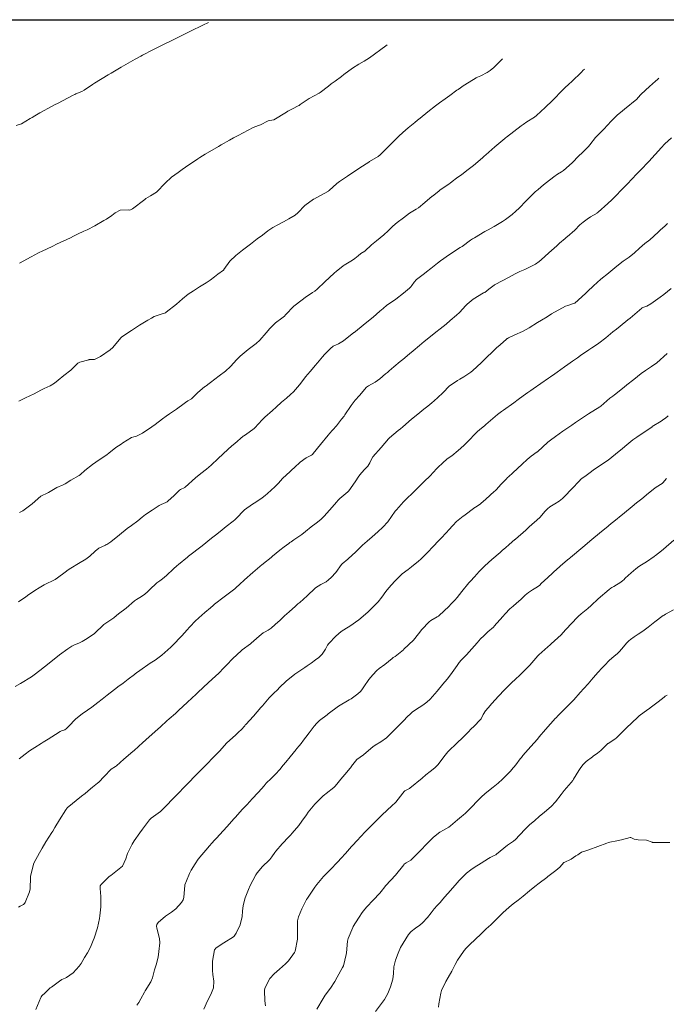
# Model space of a CAD drawing. Units: metres. Extents: x 754764 to 759454, y 8155512 to 8157242.
# Drawn here: x 755204 to 755256, y 8156421 to 8156500 of the extents above; entities that cross this region are included whole.
import ezdxf

# ---------------------------------------------------------------- set-up
doc = ezdxf.new("R2010")
doc.units = ezdxf.units.M
doc.header["$LTSCALE"] = 25
doc.layers.add('2-coordenadas', color=8, linetype='Continuous')
doc.layers.add('Curva Indice', color=36, linetype='Continuous')

msp = doc.modelspace()

# ---------------------------------------------------------------- linework, layer by layer
at = {"layer": '2-coordenadas', "color": 8}
msp.add_line((755051.7552, 8156500), (755960.4217, 8156500), dxfattribs=at)
at = {"layer": 'Curva Indice', "color": 36, "linetype": 'Continuous', "lineweight": 13, "flags": 128}
for points, elevation in [([(755219.2238, 8156499.7643), (755219.1643, 8156499.7377), (755218.8248, 8156499.5772), (755217.7396, 8156499.0454), (755216.6055, 8156498.4907), (755216.2424, 8156498.3154), (755215.6229, 8156498.0147), (755215.1047, 8156497.7576), (755214.5528, 8156497.479), (755214.1671, 8156497.2805), (755213.9396, 8156497.1626), (755213.8199, 8156497.098), (755213.362, 8156496.8432), (755212.2498, 8156496.2089), (755211.8378, 8156495.9649), (755211.4546, 8156495.7408), (755211.2121, 8156495.5991), (755210.1263, 8156494.9433), (755209.9568, 8156494.8328), (755209.2967, 8156494.3605), (755209.1185, 8156494.2601), (755208.6283, 8156494.0725), (755208.5385, 8156494.0329), (755208.4259, 8156493.9739), (755207.1557, 8156493.3137), (755206.9804, 8156493.2236), (755206.727, 8156493.0915), (755205.7567, 8156492.5748), (755205.3469, 8156492.3275), (755205.1527, 8156492.199), (755204.9959, 8156492.1084), (755204.6441, 8156491.8888), (755204.297, 8156491.6915), (755203.8698, 8156491.5497)], 90), ([(755233.4814, 8156498.0046), (755233.3582, 8156497.9108), (755232.9645, 8156497.6089), (755232.4657, 8156497.2478), (755232.0741, 8156496.9601), (755231.6445, 8156496.6799), (755231.2196, 8156496.4388), (755230.7169, 8156496.1208), (755230.0176, 8156495.6105), (755229.8268, 8156495.4672), (755229.3203, 8156495.0943), (755229.0158, 8156494.8694), (755228.799, 8156494.7026), (755228.1218, 8156494.188), (755228.0419, 8156494.1424), (755227.2487, 8156493.7184), (755226.5446, 8156493.2154), (755226.4672, 8156493.1596), (755226.3779, 8156493.1075), (755225.9113, 8156492.8685), (755225.5466, 8156492.6883), (755225.4365, 8156492.6243), (755224.4283, 8156492.0069), (755224.1178, 8156491.9405), (755223.9813, 8156491.9143), (755223.3675, 8156491.6098), (755223.1972, 8156491.5414), (755222.7937, 8156491.4002), (755221.5807, 8156490.7617), (755221.2217, 8156490.5598), (755220.8968, 8156490.3807), (755220.222, 8156490.0025), (755220.0185, 8156489.8859), (755218.951, 8156489.2555), (755218.5284, 8156488.9913), (755218.3668, 8156488.8857), (755218.1053, 8156488.7137), (755217.6468, 8156488.4067), (755217.1128, 8156488.031), (755216.79, 8156487.7975), (755216.524, 8156487.6026), (755216.2775, 8156487.4117), (755215.7628, 8156486.9535), (755215.0989, 8156486.2524), (755215.0872, 8156486.2393), (755215.068, 8156486.2235), (755214.5904, 8156485.9384), (755214.2222, 8156485.7182), (755214.2015, 8156485.7032), (755214.1288, 8156485.6434), (755213.1499, 8156484.8866), (755212.9483, 8156484.8012), (755212.8091, 8156484.8074), (755212.1628, 8156484.7861), (755211.7812, 8156484.5838), (755211.5142, 8156484.3579), (755211.0657, 8156484.0641), (755210.9775, 8156484.0155), (755210.871, 8156483.955), (755210.1443, 8156483.5267), (755209.5258, 8156483.2199), (755209.279, 8156483.1067), (755208.7578, 8156482.8603), (755208.4383, 8156482.7018), (755208.2138, 8156482.5919), (755207.0948, 8156482.0693), (755206.7825, 8156481.9211), (755206.2986, 8156481.6839), (755205.993, 8156481.5462), (755205.6494, 8156481.3905), (755205.0543, 8156481.0648), (755204.1351, 8156480.553)], 87.5), ([(755242.6946, 8156496.8675), (755242.5358, 8156496.7208), (755241.9805, 8156496.1843), (755241.6871, 8156495.9302), (755241.455, 8156495.781), (755240.9458, 8156495.5291), (755240.6983, 8156495.4178), (755240.5752, 8156495.3524), (755239.6699, 8156494.8004), (755239.6343, 8156494.7768), (755239.1412, 8156494.4309), (755239.1038, 8156494.4051), (755239.0418, 8156494.3615), (755238.4721, 8156493.9535), (755238.1107, 8156493.6857), (755237.6661, 8156493.3528), (755237.3397, 8156493.112), (755236.7324, 8156492.6498), (755236.1187, 8156492.1485), (755235.898, 8156491.9676), (755235.6771, 8156491.7987), (755235.1409, 8156491.3696), (755234.7231, 8156490.9957), (755234.4021, 8156490.6924), (755233.8977, 8156490.1911), (755233.6265, 8156489.9168), (755233.447, 8156489.7432), (755233.1774, 8156489.4791), (755232.9196, 8156489.2154), (755232.7525, 8156489.0786), (755232.0715, 8156488.6636), (755232.0163, 8156488.6282), (755231.2932, 8156488.1615), (755231.2633, 8156488.1424), (755231.2171, 8156488.1125), (755230.3146, 8156487.5057), (755229.6792, 8156487.0774), (755229.4604, 8156486.9099), (755228.8462, 8156486.3641), (755228.8069, 8156486.3275), (755228.7918, 8156486.316), (755227.8573, 8156485.8006), (755227.6145, 8156485.6664), (755227.611, 8156485.6646), (755227.5981, 8156485.657), (755226.9186, 8156485.157), (755226.3568, 8156484.5779), (755226.1447, 8156484.3941), (755225.6365, 8156484.1013), (755225.2162, 8156483.8653), (755224.749, 8156483.6188), (755224.3556, 8156483.3995), (755223.966, 8156483.1329), (755223.5165, 8156482.797), (755223.1043, 8156482.4861), (755222.5671, 8156482.0824), (755221.9216, 8156481.5869), (755221.7973, 8156481.4891), (755221.6721, 8156481.3872), (755221.4072, 8156481.1766), (755220.9137, 8156480.7073), (755220.4485, 8156480.0552), (755220.4295, 8156480.0294), (755220.4069, 8156480.0091), (755219.9526, 8156479.6741), (755219.6846, 8156479.4679), (755219.3563, 8156479.2096), (755219.0374, 8156478.9978), (755218.5088, 8156478.6757), (755218.0226, 8156478.3569), (755217.6071, 8156478.0757), (755217.1407, 8156477.713), (755216.6609, 8156477.294), (755215.8519, 8156476.6306), (755215.7963, 8156476.5986), (755215.521, 8156476.507), (755214.8884, 8156476.2873), (755214.6576, 8156476.1736), (755214.385, 8156476.0067), (755213.7177, 8156475.5951), (755213.06, 8156475.1733), (755212.3105, 8156474.6761), (755212.2426, 8156474.6155), (755212.0928, 8156474.4305), (755211.5887, 8156473.8156), (755211.3683, 8156473.628), (755210.6049, 8156473.1108), (755210.1115, 8156472.866), (755209.6925, 8156472.8495), (755209.6742, 8156472.8486), (755208.9468, 8156472.6539), (755208.7852, 8156472.5748), (755208.513, 8156472.3001), (755208.3444, 8156472.1108), (755208.2243, 8156472.005), (755207.6635, 8156471.5782), (755207.2276, 8156471.2142), (755206.9247, 8156470.9769), (755206.571, 8156470.7643), (755206.1095, 8156470.5408), (755205.8284, 8156470.4012), (755205.2915, 8156470.1321), (755204.6233, 8156469.8147), (755204.4967, 8156469.7502), (755204.0842, 8156469.5337)], 85), ([(755249.2275, 8156496.0612), (755249.0993, 8156495.9373), (755249.005, 8156495.8456), (755248.1778, 8156495.0389), (755248.1324, 8156494.9971), (755248.0597, 8156494.9322), (755247.5728, 8156494.4784), (755247.2428, 8156494.145), (755246.9277, 8156493.8118), (755246.6672, 8156493.5537), (755246.0772, 8156492.9856), (755245.4042, 8156492.3401), (755245.2307, 8156492.2074), (755244.6268, 8156491.8349), (755244.3327, 8156491.6348), (755244.1771, 8156491.5179), (755242.9991, 8156490.6175), (755242.9218, 8156490.5561), (755242.8707, 8156490.5152), (755242.0581, 8156489.847), (755241.3484, 8156489.2167), (755241.2218, 8156489.0994), (755241.0795, 8156488.9714), (755240.3726, 8156488.3641), (755239.9406, 8156488.0244), (755239.4279, 8156487.6467), (755239.0069, 8156487.3343), (755238.665, 8156487.0768), (755238.504, 8156486.9535), (755238.4258, 8156486.8959), (755237.6835, 8156486.3738), (755237.6079, 8156486.3185), (755237.5914, 8156486.3062), (755237.0854, 8156485.9142), (755237.0636, 8156485.8973), (755236.485, 8156485.4071), (755235.9838, 8156484.9859), (755235.7949, 8156484.8622), (755235.2603, 8156484.5489), (755234.7702, 8156484.1859), (755234.2676, 8156483.7928), (755233.9362, 8156483.5131), (755233.56, 8156483.1484), (755233.2162, 8156482.8282), (755232.6279, 8156482.3519), (755232.481, 8156482.2319), (755232.2348, 8156482.0074), (755231.6872, 8156481.5229), (755231.3874, 8156481.3149), (755231.1524, 8156481.1508), (755230.9032, 8156480.9281), (755230.7182, 8156480.7834), (755230.0488, 8156480.3938), (755229.9642, 8156480.3357), (755229.3956, 8156479.8797), (755229.2767, 8156479.7838), (755229.2579, 8156479.7677), (755228.4913, 8156479.0547), (755227.8777, 8156478.4795), (755227.6992, 8156478.3298), (755227.516, 8156478.2012), (755226.9345, 8156477.8041), (755226.6904, 8156477.635), (755226.0323, 8156477.1202), (755225.3752, 8156476.4388), (755225.274, 8156476.3341), (755225.0614, 8156476.1696), (755224.5637, 8156475.7846), (755224.1187, 8156475.3509), (755223.8188, 8156475.0012), (755223.3112, 8156474.4089), (755223.0186, 8156474.139), (755222.3739, 8156473.6534), (755221.754, 8156473.1387), (755221.4878, 8156472.869), (755220.9677, 8156472.2947), (755220.5877, 8156471.9442), (755220.0571, 8156471.5604), (755219.3836, 8156471.0377), (755219.2827, 8156470.9506), (755219.0372, 8156470.764), (755218.9387, 8156470.7023), (755218.9046, 8156470.6779), (755218.3783, 8156470.2188), (755217.9907, 8156469.8415), (755217.8484, 8156469.7236), (755217.5795, 8156469.5602), (755217.3763, 8156469.4344), (755217.2695, 8156469.3558), (755216.6689, 8156468.904), (755216.0956, 8156468.5191), (755215.8432, 8156468.3453), (755215.559, 8156468.1266), (755214.9657, 8156467.6809), (755214.7023, 8156467.4924), (755213.9502, 8156466.9828), (755213.4701, 8156466.7283), (755213.2604, 8156466.6823), (755213.0718, 8156466.6271), (755212.3888, 8156466.2068), (755212.2376, 8156466.1062), (755211.8262, 8156465.8324), (755211.5237, 8156465.5968), (755211.2896, 8156465.4019), (755211.1007, 8156465.2586), (755210.5037, 8156464.8428), (755209.9688, 8156464.4721), (755209.3575, 8156464.0014), (755208.9983, 8156463.69), (755208.8837, 8156463.6042), (755208.241, 8156463.2133), (755207.7846, 8156462.9466), (755207.7208, 8156462.913), (755207.6075, 8156462.8635), (755207.1062, 8156462.6334), (755206.4569, 8156462.2537), (755206.344, 8156462.1872), (755205.8785, 8156461.9625), (755205.8382, 8156461.9433), (755205.8284, 8156461.9367), (755205.1381, 8156461.3466), (755204.6141, 8156460.9433), (755204.393, 8156460.7891), (755204.1397, 8156460.6327)], 82.5), ([(755255.1677, 8156495.3281), (755255.0582, 8156495.2329), (755254.8904, 8156495.0851), (755254.4144, 8156494.6622), (755253.7411, 8156494.057), (755253.7314, 8156494.0483), (755253.7178, 8156494.0349), (755253.6922, 8156494.004), (755253.3751, 8156493.6341), (755253.2771, 8156493.5417), (755252.5471, 8156492.96), (755252.4568, 8156492.8822), (755252.2333, 8156492.6942), (755251.8615, 8156492.3929), (755251.4265, 8156491.9739), (755251.3875, 8156491.9342), (755251.3502, 8156491.894), (755250.7691, 8156491.2483), (755250.387, 8156490.8792), (755250.1187, 8156490.6011), (755249.6632, 8156490.019), (755249.5555, 8156489.8822), (755249.4216, 8156489.7418), (755249.0363, 8156489.3793), (755248.7845, 8156489.1289), (755248.2338, 8156488.5784), (755247.5469, 8156487.9442), (755247.3905, 8156487.8367), (755247.0783, 8156487.6652), (755246.7876, 8156487.4575), (755246.1982, 8156486.9899), (755245.9665, 8156486.8062), (755245.5184, 8156486.4407), (755245.3853, 8156486.3307), (755245.3159, 8156486.2689), (755244.5818, 8156485.5401), (755244.0087, 8156484.9546), (755243.7567, 8156484.706), (755243.4567, 8156484.4443), (755242.9247, 8156484.045), (755242.6854, 8156483.8873), (755242.0179, 8156483.4925), (755241.5319, 8156483.2271), (755241.2718, 8156483.081), (755240.44, 8156482.5918), (755240.2917, 8156482.5072), (755240.1225, 8156482.3945), (755239.4667, 8156481.8963), (755239.315, 8156481.7957), (755238.4455, 8156481.2581), (755237.7411, 8156480.7532), (755237.4888, 8156480.5556), (755236.9505, 8156480.1268), (755236.617, 8156479.8559), (755236.4631, 8156479.7398), (755235.806, 8156479.2427), (755235.6214, 8156479.029), (755235.4587, 8156478.7641), (755235.3619, 8156478.6532), (755235.2626, 8156478.5693), (755234.7729, 8156478.1645), (755234.1801, 8156477.6921), (755234.1328, 8156477.6591), (755233.4588, 8156477.2042), (755233.146, 8156476.9411), (755232.8941, 8156476.7126), (755232.3546, 8156476.2509), (755231.7295, 8156475.7381), (755231.5649, 8156475.6052), (755230.9411, 8156475.1007), (755230.8528, 8156475.0288), (755230.8292, 8156475.0093), (755229.9982, 8156474.3542), (755229.6061, 8156474.1058), (755229.3648, 8156474.0062), (755229.1768, 8156473.9207), (755228.9468, 8156473.7494), (755228.4813, 8156473.2629), (755228.3212, 8156473.0777), (755227.9171, 8156472.607), (755227.7297, 8156472.3867), (755227.3512, 8156471.9415), (755227.1146, 8156471.6652), (755226.9929, 8156471.5121), (755226.4807, 8156470.8316), (755226.0052, 8156470.2883), (755225.7739, 8156470.0628), (755225.4564, 8156469.7828), (755225.0532, 8156469.4468), (755224.6114, 8156469.0533), (755224.3325, 8156468.7978), (755223.7093, 8156468.2538), (755223.4354, 8156467.9922), (755223.2683, 8156467.788), (755222.869, 8156467.3409), (755222.1586, 8156466.8367), (755222.0256, 8156466.756), (755221.9853, 8156466.7269), (755221.3124, 8156466.1571), (755221.0906, 8156465.9599), (755220.7652, 8156465.6676), (755219.9883, 8156464.9613), (755219.4258, 8156464.4181), (755219.0709, 8156464.1014), (755218.5998, 8156463.748), (755218.1831, 8156463.4195), (755217.3431, 8156462.6579), (755217.3392, 8156462.6552), (755217.3206, 8156462.6468), (755216.9802, 8156462.49), (755216.9058, 8156462.4361), (755216.4691, 8156462.0133), (755215.9684, 8156461.5386), (755215.9165, 8156461.5004), (755215.8047, 8156461.4416), (755215.4414, 8156461.2697), (755215.293, 8156461.1901), (755214.7174, 8156460.831), (755214.1993, 8156460.4725), (755213.9221, 8156460.2629), (755213.5715, 8156459.9919), (755213.0617, 8156459.6087), (755212.7343, 8156459.3614), (755212.1224, 8156458.8713), (755211.4231, 8156458.306), (755211.3451, 8156458.2521), (755211.0922, 8156458.0976), (755211.0203, 8156458.053), (755210.9992, 8156458.0429), (755210.4531, 8156457.7864), (755210.1638, 8156457.5605), (755209.7481, 8156457.1583), (755209.4382, 8156456.9209), (755208.8395, 8156456.5588), (755208.2407, 8156456.2015), (755208.0181, 8156456.057), (755207.7712, 8156455.8769), (755207.1719, 8156455.4246), (755206.978, 8156455.3063), (755206.0903, 8156454.8572), (755205.7102, 8156454.6364), (755205.3609, 8156454.4059), (755204.7815, 8156454.0106), (755204.6109, 8156453.8914), (755204.3934, 8156453.7391), (755204.0574, 8156453.5066)], 80), ([(755256.1587, 8156490.5519), (755255.6521, 8156490.0763), (755255.3465, 8156489.7553), (755255.1289, 8156489.5148), (755254.6082, 8156488.9391), (755254.3826, 8156488.6951), (755253.6655, 8156487.945), (755253.361, 8156487.6265), (755253.058, 8156487.3117), (755252.594, 8156486.8282), (755252.1897, 8156486.4067), (755251.7388, 8156485.9373), (755251.604, 8156485.7946), (755251.415, 8156485.6172), (755251.0822, 8156485.3317), (755250.3059, 8156484.6219), (755250.2465, 8156484.5644), (755250.2411, 8156484.5596), (755250.2279, 8156484.5506), (755249.7168, 8156484.2456), (755249.4344, 8156484.0789), (755249.1106, 8156483.8384), (755248.8685, 8156483.6098), (755248.447, 8156483.1976), (755247.8419, 8156482.6701), (755247.7827, 8156482.6205), (755247.6725, 8156482.5245), (755247.2425, 8156482.1466), (755247.0091, 8156481.9401), (755246.3794, 8156481.3821), (755245.7794, 8156480.8274), (755245.6027, 8156480.6774), (755245.3054, 8156480.4855), (755244.9368, 8156480.288), (755244.4761, 8156480.0634), (755244.0572, 8156479.8885), (755243.6886, 8156479.7092), (755243.2268, 8156479.4474), (755242.0965, 8156478.8478), (755242.0488, 8156478.822), (755242.0281, 8156478.8083), (755241.5974, 8156478.4792), (755241.2619, 8156478.2239), (755241.2473, 8156478.2145), (755241.1743, 8156478.1753), (755240.3492, 8156477.6802), (755239.8535, 8156477.2838), (755239.7485, 8156477.1732), (755239.2516, 8156476.6249), (755239.0201, 8156476.4044), (755238.5163, 8156475.9655), (755238.1857, 8156475.6934), (755237.7107, 8156475.3138), (755237.3692, 8156475.0347), (755236.9377, 8156474.6888), (755236.4367, 8156474.2922), (755236.0495, 8156473.9752), (755235.5554, 8156473.5601), (755235.2697, 8156473.32), (755234.7344, 8156472.8695), (755234.52, 8156472.6898), (755234.0125, 8156472.2677), (755233.6243, 8156471.9469), (755233.4962, 8156471.8367), (755233.3466, 8156471.7068), (755232.8922, 8156471.3217), (755232.5297, 8156471.0564), (755231.98, 8156470.764), (755231.8406, 8156470.6548), (755231.2573, 8156469.9815), (755230.9333, 8156469.6175), (755230.599, 8156469.1978), (755230.1109, 8156468.4493), (755230.0334, 8156468.3375), (755229.8414, 8156468.0846), (755229.4311, 8156467.5716), (755228.859, 8156466.9256), (755228.8147, 8156466.8767), (755228.772, 8156466.828), (755228.1546, 8156466.084), (755227.5796, 8156465.3594), (755227.5084, 8156465.2794), (755227.4424, 8156465.2267), (755227.3936, 8156465.2001), (755227.0168, 8156465.0051), (755226.545, 8156464.6579), (755226.0894, 8156464.2438), (755225.8732, 8156464.0469), (755225.7432, 8156463.9308), (755225.1341, 8156463.3472), (755224.7994, 8156462.9945), (755224.5106, 8156462.7004), (755223.9219, 8156462.1619), (755223.7273, 8156461.9966), (755223.5009, 8156461.8199), (755222.9962, 8156461.4788), (755222.7222, 8156461.313), (755222.0965, 8156460.8478), (755221.3882, 8156460.1327), (755221.3101, 8156460.0492), (755221.1809, 8156459.9392), (755220.6381, 8156459.5164), (755220.1538, 8156459.1286), (755219.7858, 8156458.8364), (755219.4664, 8156458.5843), (755218.7113, 8156457.9878), (755217.6339, 8156457.1627), (755217.5311, 8156457.0823), (755216.825, 8156456.504), (755216.6819, 8156456.3808), (755216.4323, 8156456.1495), (755215.869, 8156455.624), (755215.5432, 8156455.3424), (755215.3353, 8156455.1928), (755215.0939, 8156455.0255), (755214.9228, 8156454.8752), (755214.6687, 8156454.6251), (755214.3596, 8156454.3215), (755214.149, 8156454.1295), (755213.8702, 8156453.9292), (755213.4679, 8156453.6912), (755213.3782, 8156453.6306), (755213.3123, 8156453.5768), (755212.6469, 8156453.0147), (755212.0405, 8156452.5395), (755211.8875, 8156452.4148), (755211.6744, 8156452.245), (755210.9304, 8156451.7458), (755210.873, 8156451.697), (755210.1267, 8156450.9772), (755209.5339, 8156450.5692), (755209.4102, 8156450.5093), (755209.1252, 8156450.3377), (755209.0707, 8156450.3032), (755208.9214, 8156450.2366), (755208.4598, 8156450.0486), (755208.3069, 8156449.9638), (755207.9936, 8156449.7471), (755207.3342, 8156449.2722), (755206.7602, 8156448.837), (755206.1366, 8156448.325), (755206.0282, 8156448.2323), (755205.8717, 8156448.1023), (755205.1939, 8156447.5901), (755205.0941, 8156447.5252), (755204.2251, 8156446.9968), (755203.7865, 8156446.7366)], 77.5), ([(755255.8462, 8156483.7117), (755255.7326, 8156483.5957), (755255.6605, 8156483.5287), (755255.2623, 8156483.1917), (755255.0968, 8156483.0421), (755254.4367, 8156482.4321), (755254.0509, 8156482.1265), (755253.619, 8156481.7591), (755253.2165, 8156481.3831), (755252.7882, 8156481.0438), (755252.3167, 8156480.7079), (755251.9475, 8156480.4318), (755251.6407, 8156480.1856), (755251.1587, 8156479.773), (755251.1318, 8156479.7513), (755250.5314, 8156479.2743), (755249.9492, 8156478.7367), (755249.8154, 8156478.6076), (755249.6068, 8156478.4173), (755249.2989, 8156478.139), (755248.453, 8156477.3668), (755248.4418, 8156477.3567), (755247.8912, 8156477.1859), (755247.7118, 8156477.1129), (755246.5997, 8156476.4979), (755246.2365, 8156476.2805), (755245.7885, 8156476.01), (755245.4801, 8156475.8184), (755244.8186, 8156475.3959), (755244.3366, 8156475.1166), (755244.0502, 8156474.99), (755243.905, 8156474.9313), (755243.1565, 8156474.587), (755243.0769, 8156474.5485), (755243.0551, 8156474.5348), (755243.0119, 8156474.4978), (755242.4999, 8156474.0346), (755242.2062, 8156473.7813), (755241.7963, 8156473.4084), (755241.4824, 8156473.0915), (755240.9851, 8156472.5899), (755240.327, 8156471.9775), (755240.1516, 8156471.8413), (755239.592, 8156471.4804), (755239.2892, 8156471.2974), (755239.0997, 8156471.1814), (755238.435, 8156470.7364), (755238.423, 8156470.726), (755237.9366, 8156470.216), (755237.8898, 8156470.1704), (755237.1927, 8156469.5447), (755237.0704, 8156469.4377), (755236.8463, 8156469.2501), (755236.2789, 8156468.7823), (755236.0482, 8156468.5987), (755235.4097, 8156468.085), (755234.7233, 8156467.4919), (755234.5347, 8156467.3312), (755234.3618, 8156467.1911), (755233.6677, 8156466.6145), (755233.5909, 8156466.5374), (755232.9944, 8156465.8363), (755232.3327, 8156465.0831), (755232.327, 8156465.0758), (755232.3174, 8156465.0591), (755232.1009, 8156464.6156), (755231.9377, 8156464.351), (755231.7045, 8156464.1139), (755231.4186, 8156463.8234), (755231.2051, 8156463.5375), (755230.9158, 8156463.0976), (755230.4303, 8156462.3774), (755230.4223, 8156462.3669), (755230.4163, 8156462.3606), (755230.4006, 8156462.3474), (755230.3283, 8156462.2886), (755229.6891, 8156461.7672), (755229.533, 8156461.6056), (755229.4496, 8156461.509), (755228.8776, 8156460.8415), (755228.4566, 8156460.3524), (755228.1903, 8156460.0948), (755227.8077, 8156459.7941), (755227.4233, 8156459.5055), (755226.9564, 8156459.1293), (755226.6555, 8156458.8978), (755226.0415, 8156458.472), (755225.8113, 8156458.3133), (755225.7123, 8156458.2406), (755225.6242, 8156458.1728), (755225.2685, 8156457.9009), (755224.9199, 8156457.6283), (755224.3339, 8156457.1583), (755224.2105, 8156457.0591), (755223.5968, 8156456.5644), (755223.5454, 8156456.5224), (755223.5031, 8156456.4869), (755222.7565, 8156455.8478), (755222.0978, 8156455.2666), (755221.9718, 8156455.1575), (755221.8099, 8156455.0116), (755221.3165, 8156454.5542), (755221.0015, 8156454.3011), (755220.4766, 8156453.9179), (755219.6986, 8156453.3157), (755219.58, 8156453.2199), (755219.3655, 8156453.0403), (755218.9378, 8156452.6667), (755218.4477, 8156452.238), (755218.1421, 8156451.9651), (755217.7426, 8156451.5531), (755217.4622, 8156451.2227), (755217.3451, 8156451.0906), (755217.0268, 8156450.7496), (755216.3956, 8156450.0722), (755216.2059, 8156449.8858), (755215.7416, 8156449.461), (755215.4861, 8156449.2418), (755214.9664, 8156448.8609), (755214.567, 8156448.599), (755213.7482, 8156448.0378), (755213.7084, 8156448.0072), (755213.5883, 8156447.914), (755213.3714, 8156447.7525), (755213.3033, 8156447.7014), (755212.8032, 8156447.323), (755212.397, 8156447.0167), (755211.9885, 8156446.7117), (755211.8149, 8156446.5805), (755211.711, 8156446.5017), (755211.1361, 8156446.0626), (755210.7235, 8156445.742), (755210.3925, 8156445.4767), (755209.9101, 8156445.0865), (755209.569, 8156444.8456), (755209.128, 8156444.558), (755208.632, 8156444.1554), (755208.0556, 8156443.5656), (755207.8898, 8156443.3928), (755207.7492, 8156443.2998), (755207.4795, 8156443.2053), (755207.3678, 8156443.1512), (755206.9977, 8156442.9168), (755206.4124, 8156442.5447), (755206.0122, 8156442.296), (755205.8566, 8156442.2034), (755205.3481, 8156441.8898), (755204.9259, 8156441.6049), (755204.5855, 8156441.3505), (755204.1178, 8156440.9755)], 75), ([(755256.1439, 8156478.5272), (755255.5577, 8156478.054), (755255.2793, 8156477.8292), (755254.5303, 8156477.2984), (755254.1979, 8156477.1289), (755253.8136, 8156476.9786), (755253.8118, 8156476.9773), (755253.7928, 8156476.9611), (755252.8617, 8156476.1691), (755252.6825, 8156476.0241), (755252.0659, 8156475.5376), (755251.7734, 8156475.2939), (755251.5, 8156475.0598), (755250.9363, 8156474.5995), (755250.3746, 8156474.1804), (755250.1783, 8156474.0429), (755249.8032, 8156473.7831), (755249.6615, 8156473.6824), (755249.586, 8156473.6291), (755248.9188, 8156473.1737), (755248.6603, 8156472.9938), (755248.2783, 8156472.7243), (755247.8917, 8156472.4539), (755247.6444, 8156472.2805), (755247.0479, 8156471.8627), (755246.8513, 8156471.7255), (755246.5162, 8156471.4913), (755246.3518, 8156471.3757), (755245.1322, 8156470.5132), (755244.935, 8156470.3754), (755244.7114, 8156470.2235), (755244.3278, 8156469.9526), (755243.9442, 8156469.6697), (755243.5763, 8156469.4059), (755242.7568, 8156468.8164), (755242.609, 8156468.7112), (755242.2969, 8156468.4758), (755242.0885, 8156468.2975), (755241.3625, 8156467.6599), (755241.2518, 8156467.5701), (755240.9951, 8156467.3762), (755240.6764, 8156467.1205), (755240.5211, 8156466.9647), (755239.9787, 8156466.368), (755239.595, 8156465.9882), (755239.1493, 8156465.5844), (755238.6299, 8156465.171), (755238.278, 8156464.9169), (755237.8873, 8156464.5885), (755237.5507, 8156464.2576), (755237.4195, 8156464.1205), (755237.1886, 8156463.867), (755236.8764, 8156463.5359), (755236.4604, 8156463.1389), (755236.2924, 8156462.9811), (755235.8406, 8156462.545), (755235.5673, 8156462.2772), (755234.9746, 8156461.6867), (755234.7831, 8156461.4855), (755234.214, 8156460.8498), (755234.1532, 8156460.779), (755234.128, 8156460.7449), (755233.5195, 8156459.8913), (755233.1429, 8156459.4762), (755232.7325, 8156459.0965), (755232.2778, 8156458.6981), (755231.8709, 8156458.3478), (755231.5205, 8156458.0309), (755231.1076, 8156457.6362), (755230.9529, 8156457.4893), (755230.3862, 8156456.9827), (755230.354, 8156456.9513), (755230.3325, 8156456.9298), (755229.8732, 8156456.5363), (755229.8385, 8156456.4961), (755229.3685, 8156455.8613), (755229.0199, 8156455.4565), (755228.8082, 8156455.2553), (755228.6127, 8156455.1163), (755228.1822, 8156454.8838), (755227.9682, 8156454.7688), (755227.8384, 8156454.6836), (755227.7362, 8156454.5965), (755227.0943, 8156454.0013), (755226.4945, 8156453.4649), (755226.356, 8156453.3395), (755226.1507, 8156453.1506), (755225.6624, 8156452.7146), (755225.2921, 8156452.3874), (755224.9299, 8156452.0559), (755224.5449, 8156451.6924), (755224.2143, 8156451.4), (755223.9783, 8156451.2398), (755223.749, 8156451.1263), (755223.5725, 8156451.0229), (755223.2533, 8156450.7735), (755222.6153, 8156450.2103), (755222.5597, 8156450.1644), (755221.9058, 8156449.6748), (755221.879, 8156449.6499), (755221.8611, 8156449.6327), (755221.1363, 8156448.9588), (755220.6791, 8156448.4805), (755220.4387, 8156448.2297), (755220.0307, 8156447.8252), (755219.77, 8156447.5724), (755219.2301, 8156447.0769), (755219.1113, 8156446.9694), (755218.9073, 8156446.7809), (755218.255, 8156446.1648), (755217.8483, 8156445.7789), (755217.5725, 8156445.5209), (755217.1354, 8156445.1155), (755216.8835, 8156444.8803), (755216.5724, 8156444.5959), (755216.0831, 8156444.1578), (755215.9004, 8156443.9941), (755215.3864, 8156443.533), (755215.1766, 8156443.3461), (755214.2431, 8156442.5139), (755214.0989, 8156442.3839), (755214.0537, 8156442.343), (755213.966, 8156442.2646), (755213.2759, 8156441.6475), (755213.1805, 8156441.5633), (755212.4718, 8156440.9445), (755211.877, 8156440.414), (755211.7893, 8156440.3475), (755211.4617, 8156440.1592), (755211.4555, 8156440.1541), (755211.4459, 8156440.1449), (755210.8975, 8156439.5675), (755210.4621, 8156439.104), (755210.3703, 8156439.0223), (755210.2182, 8156438.914), (755209.9528, 8156438.7163), (755209.7929, 8156438.5839), (755209.3616, 8156438.2088), (755209.0928, 8156437.9856), (755207.9459, 8156437.0548), (755207.9104, 8156437.0187), (755207.8209, 8156436.8964), (755207.321, 8156436.1114), (755206.9535, 8156435.4975), (755206.7869, 8156435.2082), (755206.7174, 8156435.0942), (755206.2471, 8156434.3365), (755205.949, 8156433.8393), (755205.7262, 8156433.4547), (755205.2827, 8156432.635), (755205.2526, 8156432.5557), (755205.0065, 8156431.5736), (755204.9984, 8156431.5192), (755204.9747, 8156430.5951), (755204.9422, 8156430.354), (755204.5892, 8156429.4976), (755204.5327, 8156429.415), (755204.4438, 8156429.3371), (755204.1798, 8156429.1927), (755204.0625, 8156429.1145)], 72.5), ([(755255.8343, 8156473.3382), (755255.0091, 8156472.6062), (755254.5741, 8156472.2997), (755254.0971, 8156471.9868), (755253.7509, 8156471.7342), (755253.1565, 8156471.2747), (755252.6196, 8156470.8448), (755252.3869, 8156470.6606), (755251.617, 8156470.0495), (755251.481, 8156469.9451), (755251.2545, 8156469.7673), (755250.5215, 8156469.1238), (755250.458, 8156469.0767), (755249.5493, 8156468.5332), (755248.829, 8156468.0571), (755248.4994, 8156467.8284), (755248.2052, 8156467.6257), (755248.0571, 8156467.5225), (755247.5109, 8156467.1318), (755246.9174, 8156466.7044), (755246.8192, 8156466.6342), (755246.6134, 8156466.4905), (755246.3037, 8156466.2525), (755245.4678, 8156465.4998), (755245.4502, 8156465.4832), (755245.4477, 8156465.4811), (755245.4447, 8156465.4787), (755244.9607, 8156465.1308), (755244.653, 8156464.8662), (755244.2644, 8156464.5021), (755243.5068, 8156463.803), (755243.1567, 8156463.4876), (755243.0925, 8156463.4275), (755242.9901, 8156463.325), (755242.5842, 8156462.9045), (755242.1646, 8156462.4551), (755242.0877, 8156462.376), (755242.0277, 8156462.3195), (755241.364, 8156461.7129), (755240.9666, 8156461.3561), (755240.8991, 8156461.3056), (755240.5223, 8156461.077), (755240.4696, 8156461.0414), (755239.5997, 8156460.381), (755239.551, 8156460.3445), (755239.0209, 8156459.916), (755238.7156, 8156459.619), (755238.3943, 8156459.2632), (755238.2065, 8156459.053), (755237.7683, 8156458.5705), (755236.963, 8156457.7302), (755236.8754, 8156457.6366), (755236.733, 8156457.4821), (755236.1595, 8156456.9169), (755235.969, 8156456.7557), (755235.4217, 8156456.3), (755235.1561, 8156456.0838), (755234.6837, 8156455.7447), (755234.5628, 8156455.6465), (755234.1103, 8156455.1943), (755233.7883, 8156454.8322), (755233.4775, 8156454.4614), (755233.374, 8156454.331), (755233.0535, 8156453.8841), (755232.7518, 8156453.5151), (755232.2293, 8156452.9849), (755232.0682, 8156452.8191), (755231.9368, 8156452.69), (755231.2074, 8156452.0609), (755230.51, 8156451.5673), (755230.2335, 8156451.4032), (755229.8192, 8156451.1396), (755229.385, 8156450.7736), (755228.8189, 8156450.1809), (755228.7142, 8156450.0399), (755228.5509, 8156449.7361), (755228.2878, 8156449.3187), (755228.0108, 8156449.0602), (755227.7574, 8156448.8707), (755227.399, 8156448.6051), (755227.1052, 8156448.4014), (755226.9116, 8156448.2712), (755226.43, 8156447.9537), (755226.2636, 8156447.8444), (755226.1796, 8156447.7887), (755226.106, 8156447.7358), (755225.413, 8156447.1639), (755224.8948, 8156446.6606), (755224.7245, 8156446.4904), (755224.4279, 8156446.2106), (755224.0581, 8156445.8327), (755223.5296, 8156445.2148), (755223.4588, 8156445.1289), (755223.4065, 8156445.0655), (755222.8166, 8156444.3844), (755222.1912, 8156443.7205), (755222.1528, 8156443.6779), (755222.1054, 8156443.6205), (755221.8229, 8156443.2993), (755221.643, 8156443.1185), (755221.3637, 8156442.8646), (755220.6774, 8156442.2534), (755220.6654, 8156442.2422), (755220.6596, 8156442.236), (755220.1106, 8156441.6077), (755219.8942, 8156441.3821), (755219.4635, 8156440.9412), (755219.22, 8156440.6892), (755218.9682, 8156440.4327), (755218.7206, 8156440.1826), (755218.5535, 8156440.0142), (755218.1652, 8156439.6201), (755217.6096, 8156439.0511), (755217.4664, 8156438.9018), (755217.177, 8156438.5982), (755216.9251, 8156438.342), (755216.6127, 8156438.0281), (755216.2365, 8156437.6406), (755215.9611, 8156437.3492), (755215.7334, 8156437.0987), (755215.3761, 8156436.7579), (755214.651, 8156436.2335), (755214.5781, 8156436.1798), (755214.4991, 8156436.0932), (755213.9606, 8156435.3495), (755213.7464, 8156435.0575), (755213.278, 8156434.4222), (755213.1124, 8156434.1534), (755212.742, 8156433.4138), (755212.6126, 8156432.9775), (755212.3421, 8156432.4079), (755211.4093, 8156431.6645), (755211.2779, 8156431.5695), (755210.6465, 8156430.9437), (755210.5646, 8156430.8298), (755210.5586, 8156430.7771), (755210.572, 8156430.6138), (755210.6148, 8156429.9673), (755210.6368, 8156429.5732), (755210.6206, 8156429.146), (755210.5394, 8156428.4228), (755210.516, 8156428.2221), (755210.3696, 8156427.4822), (755210.0914, 8156426.6629), (755210.0209, 8156426.4675), (755209.8012, 8156425.9191), (755209.5509, 8156425.4817), (755209.3272, 8156425.1097), (755209.0415, 8156424.6276), (755208.896, 8156424.4213), (755208.4036, 8156423.8874), (755207.8935, 8156423.5033), (755207.7687, 8156423.4428), (755207.5185, 8156423.3386), (755207.3345, 8156423.2273), (755206.891, 8156422.9027), (755206.682, 8156422.7498), (755206.5869, 8156422.6712), (755206.1743, 8156422.2775), (755205.9258, 8156422.0353), (755205.8565, 8156421.9565), (755205.83, 8156421.9127), (755205.4423, 8156420.9437)], 70), ([(755255.8985, 8156468.3633), (755255.6894, 8156468.1734), (755255.5721, 8156468.0885), (755255.3573, 8156467.9482), (755254.6229, 8156467.5006), (755254.6164, 8156467.4967), (755253.3988, 8156466.6713), (755253.0902, 8156466.4445), (755252.6014, 8156466.0486), (755252.2477, 8156465.7508), (755251.7133, 8156465.3062), (755251.1053, 8156464.8321), (755250.9031, 8156464.6879), (755250.079, 8156464.1309), (755249.952, 8156464.0402), (755249.7746, 8156463.9069), (755249.3608, 8156463.603), (755249.017, 8156463.3473), (755248.9192, 8156463.2673), (755248.8438, 8156463.196), (755248.1907, 8156462.5161), (755247.6592, 8156461.9597), (755247.4613, 8156461.7714), (755247.199, 8156461.5605), (755246.8519, 8156461.3248), (755246.4542, 8156461.0836), (755246.2765, 8156460.9448), (755246.0861, 8156460.7385), (755245.6529, 8156460.2474), (755245.2072, 8156459.8332), (755245.0525, 8156459.7065), (755244.7968, 8156459.4771), (755244.5325, 8156459.2331), (755243.7168, 8156458.5147), (755243.6977, 8156458.498), (755243.6711, 8156458.4749), (755243.2259, 8156458.094), (755242.912, 8156457.8222), (755242.6877, 8156457.6258), (755242.4975, 8156457.4627), (755241.8206, 8156456.879), (755241.2819, 8156456.3871), (755240.8287, 8156455.9383), (755240.4455, 8156455.5135), (755240.3448, 8156455.4027), (755240.3231, 8156455.3784), (755240.2601, 8156455.3055), (755240.0069, 8156455.0153), (755239.4387, 8156454.348), (755239.0547, 8156453.8559), (755238.875, 8156453.6322), (755238.5675, 8156453.3121), (755238.4195, 8156453.1721), (755237.5905, 8156452.3884), (755237.5641, 8156452.3682), (755237.4761, 8156452.3148), (755236.9723, 8156452.0175), (755236.8259, 8156451.9049), (755236.2521, 8156451.3065), (755235.9862, 8156450.9485), (755235.5877, 8156450.4445), (755234.8126, 8156449.7167), (755234.7704, 8156449.6821), (755234.1037, 8156449.1554), (755234.0157, 8156449.0925), (755233.9676, 8156449.0581), (755233.8832, 8156448.9891), (755233.28, 8156448.5161), (755232.8357, 8156448.1925), (755232.6424, 8156448.0168), (755232.328, 8156447.6674), (755232.0168, 8156447.3061), (755231.6063, 8156446.7259), (755231.4613, 8156446.4951), (755231.3542, 8156446.3505), (755231.1472, 8156446.1503), (755230.5941, 8156445.7694), (755230.4349, 8156445.6802), (755229.6048, 8156445.1757), (755228.7673, 8156444.553), (755228.6863, 8156444.4932), (755228.0718, 8156444.0448), (755227.8518, 8156443.828), (755227.6544, 8156443.5804), (755227.2607, 8156443.0519), (755226.7267, 8156442.3494), (755226.6848, 8156442.2955), (755226.4728, 8156442.0334), (755226.2534, 8156441.7623), (755226.2101, 8156441.7093), (755225.7285, 8156441.1214), (755225.378, 8156440.7066), (755225.1854, 8156440.4743), (755224.9139, 8156440.1295), (755224.5688, 8156439.7379), (755224.2124, 8156439.3998), (755223.8303, 8156439.0231), (755223.65, 8156438.8147), (755223.2137, 8156438.2984), (755222.6828, 8156437.7473), (755222.5317, 8156437.5921), (755222.242, 8156437.2756), (755221.9162, 8156436.9176), (755221.378, 8156436.3258), (755221.3173, 8156436.2583), (755221.2678, 8156436.204), (755220.6708, 8156435.549), (755220.1302, 8156434.9347), (755220.0471, 8156434.8381), (755219.9377, 8156434.7194), (755219.6903, 8156434.4635), (755219.4952, 8156434.2499), (755219.2854, 8156434.015), (755218.9962, 8156433.6853), (755218.6754, 8156433.297), (755218.4028, 8156432.9503), (755218.1413, 8156432.5841), (755217.8358, 8156432.0834), (755217.7006, 8156431.8122), (755217.4609, 8156431.2317), (755217.3354, 8156430.9042), (755217.3282, 8156430.8683), (755217.3114, 8156430.5705), (755217.2554, 8156429.8968), (755217.208, 8156429.7216), (755217.0659, 8156429.4858), (755216.6134, 8156428.9903), (755216.274, 8156428.7389), (755215.782, 8156428.4009), (755215.2038, 8156427.8938), (755215.0903, 8156427.7373), (755215.0737, 8156427.6112), (755215.1026, 8156427.4525), (755215.3037, 8156426.6255), (755215.3205, 8156426.2795), (755215.2606, 8156425.5735), (755215.1952, 8156425.1445), (755215.0326, 8156424.5255), (755214.9201, 8156424.1259), (755214.7434, 8156423.49), (755214.6059, 8156423.1605), (755214.1693, 8156422.4528), (755214.0969, 8156422.3375), (755213.8113, 8156421.8179), (755213.6508, 8156421.5208), (755213.5088, 8156421.2872)], 67.5), ([(755255.7793, 8156463.3575), (755255.4688, 8156463.0089), (755255.427, 8156462.9712), (755255.2836, 8156462.8749), (755254.8691, 8156462.6057), (755254.7014, 8156462.4792), (755254.3435, 8156462.1865), (755253.7926, 8156461.7408), (755253.3844, 8156461.4089), (755253.0205, 8156461.1111), (755252.4155, 8156460.6172), (755251.4298, 8156459.8284), (755251.3753, 8156459.7848), (755251.1089, 8156459.5644), (755250.6853, 8156459.2124), (755250.597, 8156459.1388), (755249.6581, 8156458.345), (755249.4378, 8156458.16), (755249.0953, 8156457.8742), (755248.1183, 8156457.0631), (755248.0955, 8156457.0439), (755248.05, 8156457.0059), (755247.8844, 8156456.8645), (755247.2879, 8156456.3539), (755247.1721, 8156456.2553), (755247.0853, 8156456.1789), (755246.2893, 8156455.4489), (755245.7814, 8156454.9683), (755245.6535, 8156454.8503), (755245.4883, 8156454.7187), (755245.0727, 8156454.4634), (755244.7621, 8156454.2661), (755244.4841, 8156454.0327), (755244.1351, 8156453.7031), (755243.8074, 8156453.3929), (755243.5414, 8156453.1693), (755243.2785, 8156452.9563), (755242.893, 8156452.5516), (755242.7174, 8156452.3468), (755242.0226, 8156451.5597), (755241.9878, 8156451.5208), (755241.9826, 8156451.5156), (755241.965, 8156451.4997), (755241.5201, 8156451.1087), (755241.1811, 8156450.8035), (755240.9336, 8156450.5514), (755240.6562, 8156450.2451), (755240.0211, 8156449.517), (755239.8058, 8156449.2796), (755239.3943, 8156448.8484), (755239.2348, 8156448.6673), (755239.0656, 8156448.4365), (755238.8064, 8156448.0572), (755238.5251, 8156447.6755), (755238.2558, 8156447.3319), (755237.9263, 8156446.9264), (755237.4568, 8156446.3655), (755237.1085, 8156445.9586), (755236.898, 8156445.7259), (755236.6519, 8156445.5031), (755236.3156, 8156445.2661), (755235.7364, 8156444.896), (755235.4685, 8156444.6996), (755234.9538, 8156444.1999), (755234.9389, 8156444.1853), (755234.9306, 8156444.1768), (755234.1834, 8156443.422), (755233.7297, 8156442.9462), (755233.4143, 8156442.6449), (755232.9829, 8156442.3314), (755232.5299, 8156442.0761), (755232.3237, 8156441.9329), (755231.8137, 8156441.4856), (755231.5772, 8156441.2974), (755231.0639, 8156440.9292), (755231.0483, 8156440.9137), (755230.854, 8156440.6635), (755230.6312, 8156440.373), (755230.6193, 8156440.3571), (755230.1377, 8156439.7575), (755229.9132, 8156439.5036), (755229.3271, 8156438.7989), (755229.2186, 8156438.6858), (755228.5999, 8156438.1948), (755228.4815, 8156438.101), (755228.3762, 8156438.0084), (755227.7069, 8156437.3391), (755227.182, 8156436.7079), (755227.0331, 8156436.4966), (755226.6688, 8156435.9813), (755226.4174, 8156435.6592), (755225.8914, 8156435.0422), (755225.7575, 8156434.888), (755225.6268, 8156434.746), (755225.1038, 8156434.1875), (755224.587, 8156433.5875), (755224.5196, 8156433.5015), (755224.2601, 8156433.1446), (755224.1016, 8156432.9295), (755224.065, 8156432.8892), (755223.5295, 8156432.3656), (755223.0976, 8156431.8726), (755222.9908, 8156431.7109), (755222.7461, 8156431.2448), (755222.5529, 8156430.8466), (755222.4135, 8156430.5337), (755222.1541, 8156429.8816), (755221.9765, 8156429.2527), (755221.9257, 8156428.8084), (755221.8939, 8156428.3677), (755221.7351, 8156427.716), (755221.4271, 8156427.0586), (755221.2673, 8156426.8098), (755221.2094, 8156426.7588), (755220.4422, 8156426.2882), (755219.8252, 8156425.8725), (755219.7057, 8156425.7066), (755219.5352, 8156424.8232), (755219.5344, 8156424.0774), (755219.5733, 8156423.7472), (755219.6383, 8156423.2042), (755219.6143, 8156422.679), (755219.4079, 8156422.16), (755219.1388, 8156421.6569), (755218.8503, 8156420.9713)], 65), ([(755256.3501, 8156458.4292), (755255.5393, 8156457.7125), (755255.3834, 8156457.5925), (755254.8987, 8156457.213), (755254.8218, 8156457.1504), (755254.7952, 8156457.1299), (755254.1723, 8156456.708), (755253.7698, 8156456.476), (755253.5612, 8156456.3315), (755253.3355, 8156456.1458), (755252.9476, 8156455.8336), (755252.4702, 8156455.388), (755252.3566, 8156455.271), (755252.2858, 8156455.2028), (755252.1215, 8156455.0751), (755251.559, 8156454.7402), (755251.407, 8156454.6482), (755251.3386, 8156454.5994), (755251.209, 8156454.4949), (755250.3306, 8156453.7372), (755249.7727, 8156453.2171), (755249.5022, 8156452.9786), (755248.9587, 8156452.5465), (755248.748, 8156452.3549), (755248.1165, 8156451.7109), (755247.8365, 8156451.4114), (755247.7155, 8156451.2678), (755247.3707, 8156450.886), (755246.5766, 8156450.1663), (755246.4852, 8156450.0889), (755246.2891, 8156449.9183), (755245.5835, 8156449.2758), (755245.525, 8156449.2213), (755245.5153, 8156449.2107), (755245.5103, 8156449.2049), (755244.8583, 8156448.4408), (755244.4717, 8156448.053), (755244.1421, 8156447.7432), (755243.635, 8156447.2572), (755243.4946, 8156447.1212), (755243.3002, 8156446.9274), (755243.0373, 8156446.6666), (755242.8486, 8156446.4746), (755242.3715, 8156445.9787), (755242.0939, 8156445.6869), (755241.8377, 8156445.3975), (755241.5419, 8156445.0566), (755241.3321, 8156444.8042), (755241.1501, 8156444.5062), (755241.0102, 8156444.2112), (755240.9851, 8156444.1742), (755240.3287, 8156443.5065), (755240.2382, 8156443.4146), (755239.8914, 8156443.0576), (755239.657, 8156442.8163), (755239.3555, 8156442.5126), (755239.2083, 8156442.3722), (755239.103, 8156442.2764), (755238.3153, 8156441.522), (755237.9969, 8156441.1425), (755237.5407, 8156440.5164), (755237.2832, 8156440.2536), (755236.9158, 8156439.9712), (755236.5696, 8156439.6938), (755236.2589, 8156439.4318), (755235.2916, 8156438.6302), (755235.2611, 8156438.6094), (755234.8995, 8156438.416), (755234.8389, 8156438.3666), (755234.7284, 8156438.2268), (755234.1594, 8156437.5122), (755233.8333, 8156437.1806), (755233.5143, 8156436.9018), (755233.0373, 8156436.4561), (755232.9505, 8156436.37), (755232.924, 8156436.3436), (755232.2392, 8156435.6557), (755231.6811, 8156435.0839), (755231.4395, 8156434.8339), (755231.0302, 8156434.4065), (755230.7526, 8156434.106), (755230.6384, 8156433.9771), (755230.1521, 8156433.4233), (755229.8016, 8156433.0337), (755229.543, 8156432.7529), (755228.9365, 8156432.1077), (755228.9241, 8156432.0951), (755228.8579, 8156432.0338), (755228.3946, 8156431.5829), (755228.2507, 8156431.4189), (755227.8602, 8156430.9372), (755227.7018, 8156430.7292), (755227.1601, 8156429.9296), (755227.1065, 8156429.8506), (755227.0361, 8156429.7408), (755226.6574, 8156429.0031), (755226.3939, 8156428.3507), (755226.3299, 8156428.0289), (755226.3169, 8156427.4247), (755226.3261, 8156426.7153), (755226.3125, 8156426.5573), (755226.1275, 8156425.602), (755226.0899, 8156425.5128), (755225.6149, 8156424.8527), (755225.3719, 8156424.5942), (755224.8886, 8156424.1686), (755224.4641, 8156423.8137), (755224.1068, 8156423.4202), (755223.7087, 8156422.6605), (755223.6749, 8156422.4824), (755223.7161, 8156421.6569), (755223.776, 8156421.2343)], 62.5), ([(755256.3313, 8156452.8594), (755255.696, 8156452.5189), (755255.5781, 8156452.4548), (755255.5195, 8156452.4173), (755254.8378, 8156451.9025), (755254.3103, 8156451.4881), (755253.8923, 8156451.1759), (755253.5131, 8156450.9211), (755253.1887, 8156450.7118), (755252.9042, 8156450.511), (755252.7588, 8156450.3853), (755252.5903, 8156450.2033), (755252.3489, 8156449.919), (755252.0167, 8156449.5369), (755251.8417, 8156449.3596), (755251.6084, 8156449.1742), (755251.2072, 8156448.8293), (755250.8541, 8156448.4641), (755250.7011, 8156448.3041), (755250.603, 8156448.1993), (755250.3285, 8156447.8836), (755249.9302, 8156447.4297), (755249.515, 8156446.9622), (755249.1716, 8156446.5819), (755248.8946, 8156446.2652), (755248.3734, 8156445.6778), (755247.7596, 8156445.0734), (755247.5789, 8156444.8975), (755247.1005, 8156444.3982), (755246.9647, 8156444.2584), (755246.9143, 8156444.2067), (755246.1076, 8156443.3215), (755245.6151, 8156442.7219), (755245.4648, 8156442.5377), (755245.2161, 8156442.2621), (755244.9438, 8156441.9663), (755244.3148, 8156441.2412), (755244.1911, 8156441.0855), (755244.1687, 8156441.0598), (755244.093, 8156440.965), (755243.7424, 8156440.4834), (755243.4093, 8156440.0838), (755243.336, 8156440.0027), (755243.2697, 8156439.9312), (755242.693, 8156439.3486), (755242.3305, 8156439.0181), (755241.9514, 8156438.7015), (755241.4383, 8156438.299), (755241.2731, 8156438.1728), (755240.9975, 8156437.925), (755240.8182, 8156437.7463), (755240.6907, 8156437.6154), (755240.219, 8156437.1172), (755239.7334, 8156436.6361), (755239.5488, 8156436.4781), (755239.41, 8156436.3678), (755239.0905, 8156436.1016), (755238.5316, 8156435.627), (755238.3867, 8156435.5136), (755237.9663, 8156435.2642), (755237.674, 8156435.107), (755237.1792, 8156434.7148), (755236.5759, 8156434.1005), (755236.2095, 8156433.7212), (755235.4763, 8156432.9809), (755235.3667, 8156432.89), (755234.9952, 8156432.6582), (755234.8464, 8156432.5609), (755234.7972, 8156432.5096), (755234.1419, 8156431.6865), (755233.3718, 8156430.852), (755233.3504, 8156430.8277), (755233.2932, 8156430.7529), (755233.0098, 8156430.3734), (755232.9, 8156430.2452), (755232.362, 8156429.687), (755231.8598, 8156429.1635), (755231.6832, 8156428.9679), (755231.4735, 8156428.6907), (755231.2325, 8156428.3322), (755230.9566, 8156427.8818), (755230.7769, 8156427.5764), (755230.7356, 8156427.4985), (755230.3616, 8156426.6165), (755230.312, 8156426.4081), (755230.2351, 8156425.472), (755230.2178, 8156425.3585), (755229.9803, 8156424.433), (755229.9258, 8156424.3013), (755229.4998, 8156423.5249), (755229.3096, 8156423.2001), (755228.9505, 8156422.6629), (755228.5418, 8156422.0849), (755228.3673, 8156421.8242), (755227.8529, 8156420.984)], 60), ([(755255.8197, 8156446.0484), (755255.6705, 8156445.9671), (755255.5785, 8156445.9019), (755255.0986, 8156445.5114), (755254.461, 8156445.0348), (755254.4099, 8156444.9963), (755254.3711, 8156444.9658), (755254.0018, 8156444.705), (755253.6013, 8156444.4166), (755253.5445, 8156444.3635), (755253.4824, 8156444.3004), (755252.5577, 8156443.413), (755251.7893, 8156442.661), (755251.6618, 8156442.5552), (755251.1178, 8156442.2024), (755251.1045, 8156442.1938), (755251.1014, 8156442.1917), (755250.5354, 8156441.6428), (755250.258, 8156441.4134), (755249.9295, 8156441.1772), (755249.8624, 8156441.1315), (755249.3531, 8156440.7643), (755249.111, 8156440.52), (755248.9237, 8156440.2664), (755248.7746, 8156440.0516), (755248.3471, 8156439.3427), (755248.3184, 8156439.2901), (755248.2884, 8156439.2408), (755248.1612, 8156439.07), (755247.6065, 8156438.4369), (755247.358, 8156438.1205), (755246.9173, 8156437.5404), (755246.571, 8156437.1746), (755246.0432, 8156436.7101), (755245.6146, 8156436.3555), (755245.2528, 8156436.0543), (755244.8377, 8156435.6962), (755244.4595, 8156435.341), (755243.6841, 8156434.5067), (755243.6004, 8156434.4171), (755243.5617, 8156434.3844), (755243.4815, 8156434.3369), (755243.0888, 8156434.0707), (755242.2063, 8156433.3474), (755242.1545, 8156433.3114), (755242.031, 8156433.2528), (755241.695, 8156433.0896), (755241.5563, 8156433.0093), (755240.9831, 8156432.6395), (755240.4311, 8156432.2976), (755240.1449, 8156432.1073), (755239.8167, 8156431.8406), (755239.5606, 8156431.598), (755239.1801, 8156431.2043), (755239.1122, 8156431.1334), (755239.0634, 8156431.0772), (755238.5421, 8156430.4456), (755238.0838, 8156429.9565), (755237.9114, 8156429.7597), (755237.6975, 8156429.4955), (755237.4603, 8156429.2491), (755237.2373, 8156428.9912), (755236.9955, 8156428.6668), (755236.6907, 8156428.3001), (755236.3028, 8156427.8824), (755236.0888, 8156427.6842), (755235.7501, 8156427.4414), (755235.3941, 8156427.1809), (755235.1924, 8156426.9514), (755234.7595, 8156426.2637), (755234.5518, 8156425.8953), (755234.3466, 8156425.4606), (755234.1396, 8156424.906), (755234.0209, 8156424.3543), (755233.9775, 8156423.8379), (755233.9203, 8156423.3665), (755233.7524, 8156422.7707), (755233.5181, 8156422.2273), (755233.2531, 8156421.7617), (755232.5405, 8156420.7947)], 57.5), ([(755256.0368, 8156434.2813), (755254.6913, 8156434.2894), (755254.6575, 8156434.294), (755254.63, 8156434.3057), (755254.1714, 8156434.4747), (755253.5102, 8156434.504), (755253.2045, 8156434.5607), (755252.9346, 8156434.6929), (755252.8672, 8156434.7023), (755252.1681, 8156434.5082), (755251.7973, 8156434.4288), (755251.2521, 8156434.3262), (755251.1468, 8156434.2983), (755251.0009, 8156434.2482), (755249.5839, 8156433.71), (755249.4156, 8156433.6643), (755248.98, 8156433.5296), (755248.7896, 8156433.3961), (755248.6835, 8156433.3179), (755248.5334, 8156433.2169), (755248.1727, 8156432.972), (755247.5998, 8156432.7049), (755247.5796, 8156432.689), (755247.2539, 8156432.3205), (755246.9439, 8156432.0655), (755246.2963, 8156431.5713), (755246.2142, 8156431.5083), (755245.6075, 8156431.0522), (755245.2769, 8156430.7889), (755244.8412, 8156430.4288), (755244.3398, 8156430.0052), (755243.9411, 8156429.6842), (755243.5384, 8156429.3862), (755243.2033, 8156429.1288), (755242.6987, 8156428.6759), (755241.9368, 8156427.9003), (755241.8774, 8156427.8403), (755241.7473, 8156427.7256), (755241.3926, 8156427.4073), (755241.0017, 8156427.0158), (755240.4871, 8156426.5215), (755240.1015, 8156426.1711), (755239.7887, 8156425.8489), (755239.6267, 8156425.6635), (755239.5617, 8156425.5817), (755239.0903, 8156424.8905), (755238.9069, 8156424.5459), (755238.6471, 8156424.0064), (755238.3441, 8156423.5053), (755238.153, 8156423.1818), (755237.8262, 8156422.4625), (755237.7646, 8156422.2549), (755237.6133, 8156421.4002), (755237.5833, 8156421.1388)], 55)]:
    msp.add_lwpolyline(points, dxfattribs=dict(at, elevation=elevation))

doc.saveas('drawing.dxf')
